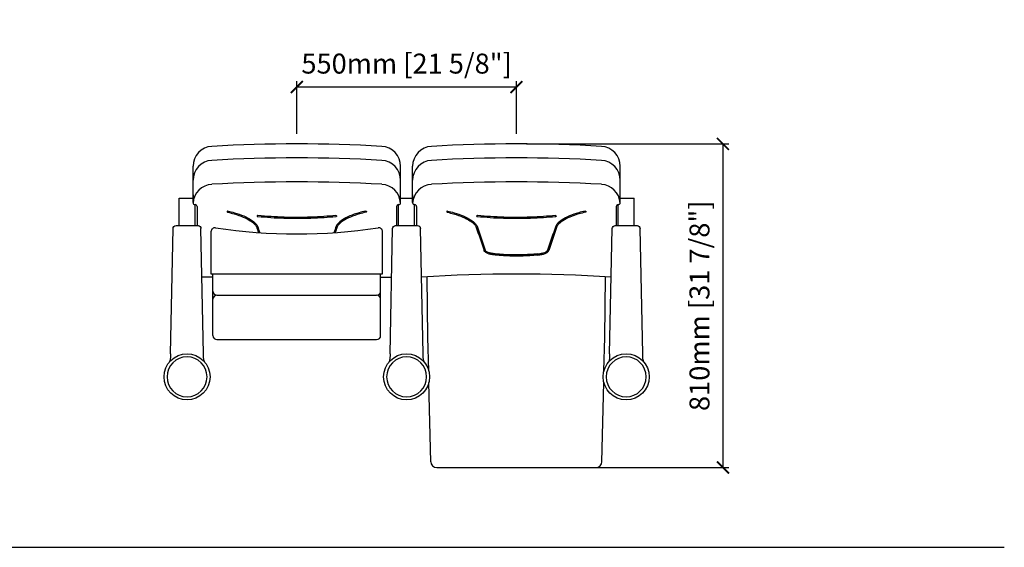
# Model space of a CAD drawing. Units: inches. Extents: x 0 to 6977, y -47 to 1487.
# Drawn here: x 4511 to 6977, y 167 to 1487 of the extents above; entities that cross this region are included whole.
import ezdxf

# ---------------------------------------------------------------- set-up
doc = ezdxf.new("R2010")
doc.units = ezdxf.units.IN
doc.header["$MEASUREMENT"] = 0
doc.layers.add('Butaca - Seat', color=7, linetype='Continuous', true_color=0x246098)
doc.layers.add('Cotas - Measure', color=7, linetype='Continuous')
doc.layers.add('Suelo - Floor', color=7, linetype='Continuous')
doc.styles.add('Arial Narrow', font='ARIALN.TTF')
doc.dimstyles.new('cotas planos', dxfattribs={"dimtxt": 50, "dimasz": 30, "dimexe": 15, "dimexo": 25, "dimgap": 20, "dimtad": 1, "dimdec": 0, "dimtxsty": 'Arial Narrow', "dimblk": 'ARCHTICK', "dimcen": 2.5, "dimclrd": 256, "dimclre": 256, "dimclrt": 256, "dimadec": 0, "dimazin": 0, "dimtfac": 1, "dimtdec": 0, "dimtmove": 0, "dimatfit": 2, "dimldrblk": 'ARCHTICK', "dimfxl": 1, "dimarcsym": 0})

# ---------------------------------------------------------------- blocks, each defined once
blk = doc.blocks.new('_ArchTick')
at = {"color": 0, "linetype": 'ByBlock', "const_width": 0.15}
blk.add_lwpolyline([(-0.5, -0.5), (0.5, 0.5)], dxfattribs=at)
blk = doc.blocks.new('*D15')
at = {"layer": 'Cotas - Measure', "lineweight": -2, "transparency": 16777216}
for p, q in [((5780.2, 1176.3), (6287.7, 1176.3)), ((6272.7, 1176.3), (6272.7, 366.3)), ((5780.2, 366.3), (6287.7, 366.3))]:
    blk.add_line(p, q, dxfattribs=at)
at = {"layer": 'Defpoints', "color": 0, "transparency": 16777216}
for p in [(5755.2, 1176.3), (5755.2, 366.3), (6272.7, 366.3)]:
    blk.add_point(p, dxfattribs=at)
at = {"layer": 'Cotas - Measure', "lineweight": -2, "transparency": 16777216, "xscale": 30, "yscale": 30, "zscale": 30}
for p, rotation in [((6272.7, 1176.3), 90), ((6272.7, 366.3), 270)]:
    blk.add_blockref('_ArchTick', p, dxfattribs=dict(at, rotation=rotation))
at = {"layer": 'Cotas - Measure', "transparency": 16777216, "insert": (6220.3, 771.3), "char_height": 50, "attachment_point": 5, "rotation": 90, "style": 'Arial Narrow'}
blk.add_mtext('810mm [31 7/8"]', dxfattribs=at)
blk = doc.blocks.new('*D20')
at = {"layer": 'Cotas - Measure', "lineweight": -2, "transparency": 16777216}
for p, q in [((5205.2, 1201.3), (5205.2, 1333.7)), ((5755.2, 1201.3), (5755.2, 1333.7)), ((5755.2, 1318.7), (5205.2, 1318.7))]:
    blk.add_line(p, q, dxfattribs=at)
at = {"layer": 'Defpoints', "color": 0, "transparency": 16777216}
for p in [(5205.2, 1318.7), (5205.2, 1176.3), (5755.2, 1176.3)]:
    blk.add_point(p, dxfattribs=at)
at = {"layer": 'Cotas - Measure', "lineweight": -2, "transparency": 16777216, "xscale": 30, "yscale": 30, "zscale": 30, "rotation": 180}
blk.add_blockref('_ArchTick', (5205.2, 1318.7), dxfattribs=at)
at = {"layer": 'Cotas - Measure', "lineweight": -2, "transparency": 16777216, "xscale": 30, "yscale": 30, "zscale": 30}
blk.add_blockref('_ArchTick', (5755.2, 1318.7), dxfattribs=at)
at = {"layer": 'Cotas - Measure', "transparency": 16777216, "insert": (5480.2, 1371), "char_height": 50, "attachment_point": 5, "style": 'Arial Narrow'}
blk.add_mtext('550mm [21 5/8"]', dxfattribs=at)

msp = doc.modelspace()

# ---------------------------------------------------------------- linework, layer by layer
at = {"layer": 'Butaca - Seat'}
for p, q in [((4945.2, 1029.4), (4945.2, 1120.3)), ((5465.2, 1029.4), (5465.2, 1120.3)), ((5495.2, 1029.4), (5495.2, 1120.3)), ((6015.2, 1029.4), (6015.2, 1120.3)), ((4910.2, 1040.5), (4945.2, 1040.5)), ((4910.2, 971.8), (4910.2, 1040.5)), ((4945.2, 1048.6), (4945.2, 1029.4)), ((5465.2, 1040.5), (5495.2, 1040.5)), ((5495.2, 1048.6), (5495.2, 1029.4)), ((6015.2, 1040.5), (6050.2, 1040.5)), ((6050.2, 971.8), (6050.2, 1040.5)), ((4950.2, 971.8), (4950.2, 1024.4)), ((4955.2, 1019.4), (4955.2, 971.8)), ((5455.2, 1019.4), (5455.2, 971.8)), ((5460.2, 971.8), (5460.2, 1024.4)), ((5500.2, 971.8), (5500.2, 1024.4)), ((5505.2, 1019.4), (5505.2, 971.8)), ((6005.2, 1019.4), (6005.2, 971.8)), ((6010.2, 971.8), (6010.2, 1024.4)), ((4888.7, 650.9), (4895.2, 964.4)), ((4902.7, 971.8), (4957.7, 971.8)), ((4960.2, 971.4), (4960.2, 971.6)), ((4971.7, 650.9), (4965.2, 964.4)), ((5438.7, 650.9), (5445.2, 964.4)), ((5452.7, 971.8), (5507.7, 971.8)), ((5510.2, 971.4), (5510.2, 971.6)), ((5521.7, 650.9), (5515.2, 964.4)), ((5988.7, 650.9), (5995.2, 964.4)), ((6002.7, 971.8), (6057.7, 971.8)), ((6060.2, 971.4), (6060.2, 971.6)), ((6071.7, 650.9), (6065.2, 964.4)), ((4990.2, 956.6), (4990.2, 851)), ((5420.2, 851), (5420.2, 956.6)), ((4995.2, 843), (4967.7, 843)), ((4990.2, 851), (5420.2, 851)), ((4995.2, 696.8), (4995.2, 851)), ((5415.2, 696.8), (5415.2, 851)), ((5415.2, 843), (5442.7, 843)), ((5533.7, 691.7), (5531.8, 844)), ((5976.7, 691.7), (5978.6, 844)), ((5005.2, 797.5), (5405.2, 797.5)), ((5535.8, 608.2), (5533.7, 691.7)), ((5974.6, 608.2), (5976.7, 691.7)), ((5005.2, 686.8), (5405.2, 686.8)), ((5540.8, 381), (5535.9, 579.2)), ((5969.6, 381), (5974.5, 579.2)), ((5555.8, 366.3), (5954.6, 366.3))]:
    msp.add_line(p, q, dxfattribs=at)
for centre, radius, start, end in [((4995.2, 1120.3), 50, 93.299, 180), ((5205.2, -2522.9), 3699.3, 86.701, 93.299), ((5415.2, 1120.3), 50, 0, 86.701), ((5545.2, 1120.3), 50, 93.299, 180), ((5755.2, -2522.9), 3699.3, 86.701, 93.299), ((5965.2, 1120.3), 50, 0, 86.701), ((4995.2, 1085.3), 50, 93.299, 180), ((5205.2, -2557.9), 3699.3, 86.701, 93.299), ((5415.2, 1085.3), 50, 0, 86.701), ((5545.2, 1085.3), 50, 93.299, 180), ((5755.2, -2557.9), 3699.3, 86.701, 93.299), ((5965.2, 1085.3), 50, 0, 86.701), ((4995.2, 1025.3), 50, 93.299, 176.3875), ((5205.2, -2617.9), 3699.3, 86.701, 93.299), ((5415.2, 1025.3), 50, 3.6125, 86.701), ((5545.2, 1025.3), 50, 93.299, 176.3875), ((5755.2, -2617.9), 3699.3, 86.701, 93.299), ((5965.2, 1025.3), 50, 3.6125, 86.701), ((4950.2, 1029.4), 5, 180, 270), ((4950.2, 1019.4), 5, 0, 90), ((5460.2, 1019.4), 5, 90, 180), ((5460.2, 1029.4), 5, 270, 0), ((5500.2, 1029.4), 5, 180, 270), ((5500.2, 1019.4), 5, 0, 90), ((6010.2, 1019.4), 5, 90, 180), ((6010.2, 1029.4), 5, 270, 0), ((5000.2, 956.6), 10, 81.2712, 180), ((5205.2, 2291.8), 1340.8, 261.2712, 278.7288), ((5410.2, 956.6), 10, 0, 98.7288), ((5754.9, -3084.5), 3934.9, 86.5365, 93.4552), ((5005.2, 807.5), 10, 180, 270), ((5005.2, 787.5), 10, 90, 180), ((5405.2, 807.5), 10, 270, 0), ((5405.2, 787.5), 10, 0, 90), ((5005.2, 696.8), 10, 180, 270), ((5405.2, 696.8), 10, 270, 0), ((5555.8, 381.3), 15, 181.4156, 270), ((5954.6, 381.3), 15, 270, 358.5844)]:
    msp.add_arc(centre, radius, start, end, dxfattribs=at)
for centre, major_axis, ratio, start_param, end_param in [((5032.7, 1006.7), (-1.85, 0.42), 0.790074, 4.712389, 7.853982), ((5107.7, 995.6), (2.02, -0.2), 0.740514, 1.57079, 4.712396), ((5582.7, 1006.7), (-1.85, 0.42), 0.790074, 4.712389, 7.853982), ((5657.7, 995.6), (2.02, -0.2), 0.740514, 1.57079, 4.712396)]:
    msp.add_ellipse(centre, major_axis=major_axis, ratio=ratio, start_param=start_param, end_param=end_param, dxfattribs=at)
at = {"layer": 'Butaca - Seat', "extrusion": (0, 0, -1)}
for centre, major_axis, ratio, start_param, end_param in [((5302.7, 995.6), (-2.02, -0.2), 0.740514, 1.57079, 4.712396), ((5377.7, 1006.7), (1.85, 0.42), 0.790074, 4.712389, 7.853982), ((5852.7, 995.6), (-2.02, -0.2), 0.740514, 1.57079, 4.712396), ((5927.7, 1006.7), (1.85, 0.42), 0.790074, 4.712389, 7.853982), ((4902.7, 964.3), (5.3, -5.3), 1, 2.370899, 3.926991), ((4957.7, 964.3), (5.3, 5.3), 1, 5.497787, 7.053879), ((5452.7, 964.3), (5.3, -5.3), 1, 2.370899, 3.926991), ((5507.7, 964.3), (5.3, 5.3), 1, 5.497787, 7.053879), ((6002.7, 964.3), (5.3, -5.3), 1, 2.370899, 3.926991), ((6057.7, 964.3), (5.3, 5.3), 1, 5.497787, 7.053879), ((4930.2, 593.4), (40.7, -40.7), 1, 0.785398, 7.068583), ((4930.2, 593.4), (35.4, 35.4), 1, 2.356194490192345, 8.639379797371928), ((4831.5, 646), (40.5, 40.5), 1, 0.790874, 0.931515), ((4625.5, 648.8), (186.1, 186.1), 1, 0.777346, 0.796992), ((5234.9, 648.8), (186.1, -186.1), 1, 2.3446, 2.364247), ((5028.9, 646), (40.5, -40.5), 1, 2.210078, 2.350719), ((5480.2, 593.4), (40.7, -40.7), 1, 0.785398, 7.068583), ((5480.2, 593.4), (35.4, 35.4), 1, 2.356194490192345, 8.639379797371928), ((5381.5, 646), (40.5, 40.5), 1, 0.790874, 0.931515), ((5175.5, 648.8), (186.1, 186.1), 1, 0.777346, 0.796992), ((5784.9, 648.8), (186.1, -186.1), 1, 2.3446, 2.364247), ((5578.9, 646), (40.5, -40.5), 1, 2.210078, 2.350719), ((6030.2, 593.4), (40.7, -40.7), 1, 0.785398, 7.068583), ((6030.2, 593.4), (35.4, 35.4), 1, 2.356194490192345, 8.639379797371928), ((5931.5, 646), (40.5, 40.5), 1, 0.790874, 0.931515), ((5725.5, 648.8), (186.1, 186.1), 1, 0.777346, 0.796992), ((6334.9, 648.8), (186.1, -186.1), 1, 2.3446, 2.364247), ((6128.9, 646), (40.5, -40.5), 1, 2.210078, 2.350719), ((4862.4, 641.1), (18.3, -18.3), 1, -0.655792, -0.339506), ((4998, 641.1), (18.3, 18.3), 1, 3.481098, 3.797385), ((5412.4, 641.1), (18.3, -18.3), 1, -0.655792, -0.339506), ((5548, 641.1), (18.3, 18.3), 1, 3.481098, 3.797385), ((5962.4, 641.1), (18.3, -18.3), 1, -0.655792, -0.339506), ((6098, 641.1), (18.3, 18.3), 1, 3.481098, 3.797385)]:
    msp.add_ellipse(centre, major_axis=major_axis, ratio=ratio, start_param=start_param, end_param=end_param, dxfattribs=at)
at = {"layer": 'Butaca - Seat'}
for points, knots in [([(5032.4, 1005.3), (5037.8, 1004), (5043.1, 1002.7), (5056.5, 998.9), (5064.2, 996.2), (5077.9, 990.4), (5083.8, 987.3), (5092.7, 981.6), (5096, 978.9), (5100.9, 974), (5102.6, 971.7), (5103.9, 969.4)], [2.1927204, 2.1927204, 2.1927204, 2.1927204, 2.3047794, 2.3047794, 2.495175, 2.495175, 2.6855705, 2.6855705, 2.8371854, 2.8371854, 2.9654691, 2.9654691, 2.9654691, 2.9654691]), ([(5033, 1008.2), (5038.6, 1006.9), (5043.9, 1005.6), (5057.5, 1001.7), (5065.3, 999), (5079.2, 993.1), (5085.3, 990), (5095.5, 983.3), (5099.7, 979.8), (5104.3, 974.5), (5105.5, 972.7), (5106.6, 970.7)], [2.1927204, 2.1927204, 2.1927204, 2.1927204, 2.3057378, 2.3057378, 2.4957129, 2.4957129, 2.685688, 2.685688, 2.8756631, 2.8756631, 2.9654691, 2.9654691, 2.9654691, 2.9654691]), ([(5302.9, 994.1), (5293.2, 993.2), (5283.3, 992.3), (5251.5, 990.2), (5229.1, 989.4), (5184.2, 989.3), (5161.8, 990), (5128.9, 992.2), (5118.2, 993.1), (5107.6, 994.1)], [4.4070903, 4.4070903, 4.4070903, 4.4070903, 4.5008646, 4.5008646, 4.7079587, 4.7079587, 4.9150527, 4.9150527, 5.0176876, 5.0176876, 5.0176876, 5.0176876]), ([(5302.6, 997.1), (5292.9, 996.1), (5283.1, 995.3), (5251.5, 993.2), (5229.3, 992.4), (5184.8, 992.3), (5162.5, 993), (5129.6, 995.1), (5118.6, 996), (5107.9, 997.1)], [4.4070903, 4.4070903, 4.4070903, 4.4070903, 4.5007016, 4.5007016, 4.7067782, 4.7067782, 4.9128549, 4.9128549, 5.0176876, 5.0176876, 5.0176876, 5.0176876]), ([(5377.4, 1008.2), (5371.8, 1006.9), (5366.5, 1005.6), (5352.9, 1001.7), (5345.1, 999), (5331.2, 993.1), (5325.1, 990), (5314.9, 983.3), (5310.7, 979.8), (5306.1, 974.5), (5304.9, 972.7), (5303.8, 970.7)], [2.1927204, 2.1927204, 2.1927204, 2.1927204, 2.3057378, 2.3057378, 2.4957129, 2.4957129, 2.685688, 2.685688, 2.8756631, 2.8756631, 2.9654691, 2.9654691, 2.9654691, 2.9654691]), ([(5378, 1005.3), (5372.6, 1004), (5367.4, 1002.7), (5353.9, 998.9), (5346.2, 996.2), (5332.6, 990.4), (5326.6, 987.3), (5317.7, 981.6), (5314.4, 978.9), (5309.5, 974), (5307.8, 971.7), (5306.5, 969.4)], [2.1927204, 2.1927204, 2.1927204, 2.1927204, 2.3047794, 2.3047794, 2.495175, 2.495175, 2.6855705, 2.6855705, 2.8371854, 2.8371854, 2.9654691, 2.9654691, 2.9654691, 2.9654691]), ([(5582.4, 1005.3), (5587.8, 1004), (5593.1, 1002.7), (5606.5, 998.9), (5614.2, 996.2), (5627.9, 990.4), (5633.8, 987.3), (5642.7, 981.6), (5646, 978.9), (5650.9, 974), (5652.6, 971.7), (5653.9, 969.4)], [2.1927204, 2.1927204, 2.1927204, 2.1927204, 2.3047794, 2.3047794, 2.495175, 2.495175, 2.6855705, 2.6855705, 2.8371854, 2.8371854, 2.9654691, 2.9654691, 2.9654691, 2.9654691]), ([(5583, 1008.2), (5588.6, 1006.9), (5593.9, 1005.6), (5607.5, 1001.7), (5615.3, 999), (5629.2, 993.1), (5635.3, 990), (5645.5, 983.3), (5649.7, 979.8), (5654.3, 974.5), (5655.5, 972.7), (5656.6, 970.7)], [2.1927204, 2.1927204, 2.1927204, 2.1927204, 2.3057378, 2.3057378, 2.4957129, 2.4957129, 2.685688, 2.685688, 2.8756631, 2.8756631, 2.9654691, 2.9654691, 2.9654691, 2.9654691]), ([(5852.9, 994.1), (5843.2, 993.2), (5833.3, 992.3), (5801.5, 990.2), (5779.1, 989.4), (5734.2, 989.3), (5711.8, 990), (5678.9, 992.2), (5668.2, 993.1), (5657.6, 994.1)], [4.4070903, 4.4070903, 4.4070903, 4.4070903, 4.5008646, 4.5008646, 4.7079587, 4.7079587, 4.9150527, 4.9150527, 5.0176876, 5.0176876, 5.0176876, 5.0176876]), ([(5852.6, 997.1), (5842.9, 996.1), (5833.1, 995.3), (5801.5, 993.2), (5779.3, 992.4), (5734.8, 992.3), (5712.5, 993), (5679.6, 995.1), (5668.6, 996), (5657.9, 997.1)], [4.4070903, 4.4070903, 4.4070903, 4.4070903, 4.5007016, 4.5007016, 4.7067782, 4.7067782, 4.9128549, 4.9128549, 5.0176876, 5.0176876, 5.0176876, 5.0176876]), ([(5927.4, 1008.2), (5921.8, 1006.9), (5916.5, 1005.6), (5902.9, 1001.7), (5895.1, 999), (5881.2, 993.1), (5875.1, 990), (5864.9, 983.3), (5860.7, 979.8), (5856.1, 974.5), (5854.9, 972.7), (5853.8, 970.7)], [2.1927204, 2.1927204, 2.1927204, 2.1927204, 2.3057378, 2.3057378, 2.4957129, 2.4957129, 2.685688, 2.685688, 2.8756631, 2.8756631, 2.9654691, 2.9654691, 2.9654691, 2.9654691]), ([(5928, 1005.3), (5922.6, 1004), (5917.4, 1002.7), (5903.9, 998.9), (5896.2, 996.2), (5882.6, 990.4), (5876.6, 987.3), (5867.7, 981.6), (5864.4, 978.9), (5859.5, 974), (5857.8, 971.7), (5856.5, 969.4)], [2.1927204, 2.1927204, 2.1927204, 2.1927204, 2.3047794, 2.3047794, 2.495175, 2.495175, 2.6855705, 2.6855705, 2.8371854, 2.8371854, 2.9654691, 2.9654691, 2.9654691, 2.9654691]), ([(5702, 898), (5700, 898.2), (5698, 898.5), (5692.9, 899.3), (5689.9, 899.9), (5684.5, 901.5), (5682.1, 902.5), (5678.8, 904.2), (5677.6, 905), (5675.9, 906.5), (5675.3, 907.2), (5674.6, 908.4), (5674.3, 908.8), (5674.2, 909.2)], [-1.263189, -1.263189, -1.263189, -1.263189, -1.102006, -1.102006, -0.823077, -0.823077, -0.544147, -0.544147, -0.346431, -0.346431, -0.199113, -0.199113, -0.115503, -0.115503, -0.115503, -0.115503]), ([(5702.3, 901), (5700.4, 901.2), (5698.5, 901.4), (5693.5, 902.2), (5690.5, 902.9), (5685.2, 904.5), (5683, 905.4), (5680.2, 906.9), (5679.3, 907.5), (5678.1, 908.6), (5677.7, 909), (5677.2, 909.8), (5677.1, 910), (5677, 910.3)], [-1.263189, -1.263189, -1.263189, -1.263189, -1.104467, -1.104467, -0.815857, -0.815857, -0.527248, -0.527248, -0.352779, -0.352779, -0.206766, -0.206766, -0.115503, -0.115503, -0.115503, -0.115503]), ([(5808.5, 898), (5802, 897.4), (5795.5, 896.9), (5774.1, 895.7), (5759.1, 895.4), (5729.8, 895.9), (5715.7, 896.7), (5701.9, 898)], [4.4246006, 4.4246006, 4.4246006, 4.4246006, 4.5321323, 4.5321323, 4.7715598, 4.7715598, 5.0001774, 5.0001774, 5.0001774, 5.0001774]), ([(5808.2, 901), (5801.8, 900.4), (5795.3, 899.9), (5774.2, 898.7), (5759.4, 898.4), (5730.3, 898.9), (5716, 899.7), (5702.2, 901)], [4.4246006, 4.4246006, 4.4246006, 4.4246006, 4.5318198, 4.5318198, 4.7690413, 4.7690413, 5.0001774, 5.0001774, 5.0001774, 5.0001774]), ([(5808.1, 901), (5810.1, 901.2), (5811.9, 901.4), (5816.9, 902.2), (5819.9, 902.9), (5825.2, 904.5), (5827.4, 905.4), (5830.2, 906.9), (5831.1, 907.5), (5832.3, 908.6), (5832.7, 909), (5833.2, 909.8), (5833.3, 910), (5833.4, 910.3)], [-1.263189, -1.263189, -1.263189, -1.263189, -1.104467, -1.104467, -0.815857, -0.815857, -0.527248, -0.527248, -0.352779, -0.352779, -0.206766, -0.206766, -0.115503, -0.115503, -0.115503, -0.115503]), ([(5808.4, 898), (5810.4, 898.2), (5812.4, 898.5), (5817.5, 899.3), (5820.5, 899.9), (5825.9, 901.5), (5828.3, 902.5), (5831.6, 904.2), (5832.8, 905), (5834.5, 906.5), (5835.1, 907.2), (5835.9, 908.4), (5836.1, 908.8), (5836.2, 909.2)], [-1.263189, -1.263189, -1.263189, -1.263189, -1.102006, -1.102006, -0.823077, -0.823077, -0.544147, -0.544147, -0.346431, -0.346431, -0.199113, -0.199113, -0.115503, -0.115503, -0.115503, -0.115503])]:
    msp.add_open_spline(points, degree=3, knots=knots, dxfattribs=at)
for points in [[(5103.9, 969.4), (5105.7, 964.5), (5107.4, 959.4), (5109.1, 954.4)], [(5106.6, 970.7), (5108.6, 965.2), (5110.5, 959.7), (5112.4, 954.2)], [(5303.8, 970.7), (5301.8, 965.2), (5299.9, 959.7), (5298, 954.2)], [(5306.5, 969.4), (5304.8, 964.5), (5303, 959.4), (5301.3, 954.4)], [(5653.9, 969.4), (5660.8, 949.9), (5667.4, 930.2), (5674.2, 909.2)], [(5656.6, 970.7), (5663.6, 950.9), (5670.3, 931.1), (5677, 910.3)], [(5853.8, 970.7), (5846.8, 950.9), (5840.1, 931.1), (5833.4, 910.3)], [(5856.5, 969.4), (5849.6, 949.9), (5843, 930.2), (5836.2, 909.2)]]:
    msp.add_open_spline(points, degree=3, dxfattribs=at)
at = {"layer": 'Suelo - Floor'}
msp.add_line((0, 166.7), (6977.3, 166.7), dxfattribs=at)

# ---------------------------------------------------------------- dimensions: what is measured, and where the dimension line sits
at = {"layer": 'Cotas - Measure'}
dim = msp.add_linear_dim(base=(5205.2, 1318.7), p1=(5755.2, 1176.3), p2=(5205.2, 1176.3), dimstyle='cotas planos', override={"dimpost": 'mm'}, dxfattribs=at)
dim.commit()
dim.dimension.update_dxf_attribs({"geometry": '*D20', "text_midpoint": (5480.2, 1371)})
dim = msp.add_linear_dim(base=(6272.7, 366.3), p1=(5755.2, 1176.3), p2=(5755.2, 366.3), angle=90, dimstyle='cotas planos', override={"dimpost": 'mm'}, dxfattribs=at)
dim.commit()
dim.dimension.update_dxf_attribs({"geometry": '*D15', "text_midpoint": (6220.3, 771.3)})

doc.saveas('drawing.dxf')
